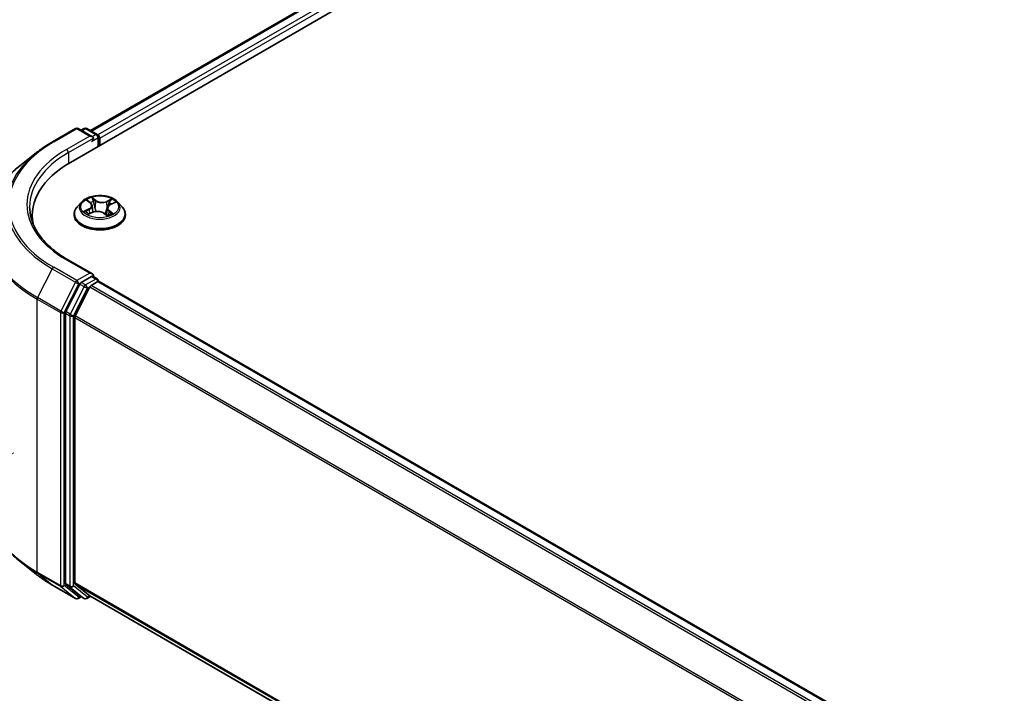
# Model space of a CAD drawing. Units: millimetres. Extents: x 0 to 7088, y 0 to 1264.
# Drawn here: x 13 to 29, y 93 to 104 of the extents above; entities that cross this region are included whole.
import ezdxf

# ---------------------------------------------------------------- set-up
doc = ezdxf.new("R2010")
doc.units = ezdxf.units.MM
for name, color, linetype, lineweight in [('Dimension (ISO)', 7, 'Continuous', 18), ('Dimension (ISO) @ 1', 7, 'Continuous', 18), ('Visible (ISO)', 7, 'Continuous', 35), ('Visible Narrow (ISO)', 7, 'Continuous', 25)]:
    doc.layers.add(name, color=color, linetype=linetype, lineweight=lineweight)
doc.styles.add('Note Text (TK)', font='MS PGothic.ttf')
doc.dimstyles.new('Default - Method 1b (TK)', dxfattribs={"dimscale": 0.5, "dimtxt": 2.5, "dimasz": 2.5, "dimexe": 1, "dimexo": 1.5, "dimgap": 1, "dimtad": 1, "dimrnd": 1e-08, "dimdsep": 46, "dimtxsty": 'Note Text (TK)', "dimblk": 'OPEN', "dimcen": 0.09, "dimdle": 5, "dimclrd": 100, "dimclre": 100, "dimclrt": 7, "dimadec": 1, "dimazin": 1, "dimtfac": 1, "dimtmove": 0, "dimatfit": 3, "dimldrblk": 'OPEN', "dimfxl": 1, "dimtolj": 1, "dimlwd": -1, "dimlwe": -1, "dimarcsym": 0})

# ---------------------------------------------------------------- blocks, each defined once
blk = doc.blocks.new('_Open')
at = {"color": 0, "linetype": 'ByBlock', "lineweight": -2}
for p, q in [((-1, 0.167), (0, 0)), ((-1, -0.167), (0, 0)), ((0, 0), (-1, 0))]:
    blk.add_line(p, q, dxfattribs=at)
blk = doc.blocks.new('*D17')
at = {"layer": 'Defpoints', "color": 0}
for p in [(7.704, 103.081), (13.038, 100.001), (12.575, 95.136)]:
    blk.add_point(p, dxfattribs=at)
at = {"layer": 'Dimension (ISO)', "color": 100}
for p, q in [((12.288, 100.434), (7.204, 103.369)), ((7.704, 99.198), (7.704, 101.831)), ((11.825, 95.569), (7.204, 98.237))]:
    blk.add_line(p, q, dxfattribs=at)
at = {"layer": 'Dimension (ISO)', "color": 100, "xscale": 1.25, "yscale": 1.25, "zscale": 1.25}
for p, rotation in [((7.704, 103.081), 90), ((7.704, 97.948), 270)]:
    blk.add_blockref('_Open', p, dxfattribs=dict(at, rotation=rotation))
at = {"layer": 'Dimension (ISO)', "color": 7, "insert": (6.694, 99.66), "char_height": 1.25, "attachment_point": 4, "rotation": 90, "style": 'Note Text (TK)'}
blk.add_mtext('\\A1;{\\Q30.000;\\W0.816;\\H0.816x;44}', dxfattribs=at)
blk = doc.blocks.new('*D18')
at = {"layer": 'Defpoints', "color": 0}
for p in [(13.361, 96.973), (2.947, 90.96), (56.797, 71.895)]:
    blk.add_point(p, dxfattribs=at)
at = {"layer": 'Dimension (ISO)', "color": 100}
for p, q in [((12.611, 96.54), (2.447, 90.672)), ((45.301, 66.507), (4.029, 90.335)), ((56.047, 71.462), (45.883, 65.594))]:
    blk.add_line(p, q, dxfattribs=at)
at = {"layer": 'Dimension (ISO)', "color": 100, "xscale": 1.25, "yscale": 1.25, "zscale": 1.25}
for p, rotation in [((2.947, 90.96), 150), ((46.383, 65.882), 330)]:
    blk.add_blockref('_Open', p, dxfattribs=dict(at, rotation=rotation))
at = {"layer": 'Dimension (ISO)', "color": 7, "insert": (24.167, 79.875), "char_height": 1.25, "attachment_point": 4, "rotation": 330, "style": 'Note Text (TK)'}
blk.add_mtext('\\A1;{\\Q30.000;\\W0.816;\\H0.816x;430}', dxfattribs=at)

msp = doc.modelspace()

# ---------------------------------------------------------------- linework, layer by layer
at = {"layer": 'Visible (ISO)'}
for p, q in [((13.5225, 101.2304), (25.6444, 108.229)), ((13.8499, 101.7441), (24.9502, 108.1529)), ((13.2325, 101.5626), (13.6062, 101.7784)), ((13.8785, 101.6459), (13.6491, 101.7784)), ((13.7477, 101.7784), (13.6984, 101.7499)), ((13.7906, 101.7784), (13.9581, 101.6816)), ((13.9795, 101.6445), (13.9795, 101.4943)), ((13.9973, 101.5045), (13.9973, 101.6212)), ((12.9772, 101.3904), (12.7071, 101.1765)), ((13.7043, 100.59), (13.6335, 100.5109)), ((13.7986, 100.6143), (13.8487, 100.5746)), ((14.1709, 100.5489), (14.2411, 100.5806)), ((14.2903, 100.59), (14.3611, 100.5109)), ((13.8152, 100.395), (13.8875, 100.4255)), ((13.8745, 100.5327), (13.886, 100.4248)), ((14.0625, 100.4111), (14.1153, 100.3721)), ((14.1201, 100.492), (14.1078, 100.3776)), ((12.9075, 100.3731), (12.9075, 100.2717)), ((13.583, 100.3848), (13.583, 100.3895)), ((14.4116, 100.3848), (14.4116, 100.3895)), ((13.8785, 99.4297), (13.4833, 99.6579)), ((13.866, 99.3875), (13.6984, 99.2907)), ((13.86, 99.244), (13.967, 99.3058)), ((13.8861, 99.3904), (13.9581, 99.3488)), ((13.9795, 99.3099), (13.9795, 99.3117)), ((52.3629, 77.1524), (13.9884, 99.3079)), ((13.6752, 99.2647), (13.4487, 98.8203)), ((13.8367, 99.218), (13.6003, 98.7539)), ((13.4417, 98.7938), (13.4417, 94.429)), ((13.5932, 94.437), (13.5932, 98.7274)), ((12.9772, 94.5735), (12.7071, 94.7874)), ((13.2325, 94.4013), (13.6062, 94.1855)), ((13.4487, 94.4106), (13.6752, 94.2276)), ((13.6003, 94.4187), (13.8367, 94.2276)), ((13.6984, 94.214), (13.6491, 94.1855)), ((13.7477, 94.1855), (13.677, 94.2263)), ((13.7906, 94.1855), (13.8499, 94.2197)), ((13.8385, 94.2263), (51.9463, 72.2248))]:
    msp.add_line(p, q, dxfattribs=at)
for centre, start, end in [((13.6276, 101.7413), 60, 120), ((13.7691, 101.7412), 60, 120), ((13.9367, 101.6445), 0, 60), ((13.9367, 99.3117), 0, 60), ((13.6276, 94.2226), 240, 300), ((13.7691, 94.2226), 240, 300)]:
    msp.add_arc(centre, 0.0429, start, end, dxfattribs=at)
for centre, major_axis, start_param, end_param in [((13.967, 101.6387), (0.0214, -0.0371), 0.7853982, 2.2748289), ((13.8357, 101.6212), (0.0606, 0), 0, 1.5707963), ((13.866, 101.6037), (-0.0214, -0.0371), 0.7853982, 2.3561945), ((15.0075, 100.3731), (-2.1, 0), 5.4977871, 6.3952101), ((15.0075, 100.1398), (-2.1429, 0), 6.0825558, 6.1302195), ((13.8357, 99.405), (0.0606, 0), 0, 1.5707963), ((13.6984, 99.2557), (0.0214, 0.0371), 0.7853982, 1.6614562), ((13.866, 99.4225), (0.0214, -0.0371), 0.1595481, 0.7853982), ((13.967, 99.2708), (0.0214, 0.0371), 0, 0.7853982), ((13.86, 99.209), (-0.0214, -0.0371), 3.9269908, 4.8030489), ((13.472, 98.8113), (0.0214, 0.0371), 1.6614562, 2.3561945), ((13.6235, 98.7449), (-0.0214, -0.0371), 4.8030489, 5.4977871), ((13.472, 94.4465), (-0.0214, -0.0371), 5.4977871, 6.1925254), ((13.6235, 94.4545), (-0.0214, -0.0371), 5.4977871, 6.1925254), ((13.6984, 94.2635), (-0.0214, -0.0371), 6.1925254, 6.2831853), ((13.86, 94.2634), (-0.0214, -0.0371), 6.1925254, 6.2831853)]:
    msp.add_ellipse(centre, major_axis=major_axis, ratio=0.5773503, start_param=start_param, end_param=end_param, dxfattribs=at)
for points, knots in [([(12.9772, 101.3904), (12.9927, 101.4026), (13.0085, 101.4147), (13.0407, 101.4386), (13.0571, 101.4504), (13.0906, 101.4738), (13.1076, 101.4852), (13.1423, 101.5079), (13.1599, 101.5191), (13.1958, 101.5411), (13.214, 101.5519), (13.2325, 101.5626)], [4.55712806, 4.55712806, 4.55712806, 4.55712806, 4.58818025, 4.58818025, 4.61923243, 4.61923243, 4.65028461, 4.65028461, 4.6813368, 4.6813368, 4.71238898, 4.71238898, 4.71238898, 4.71238898]), ([(12.7071, 101.1765), (12.636, 101.1202), (12.5708, 101.0612), (12.4537, 100.9386), (12.4017, 100.875), (12.3116, 100.7441), (12.2736, 100.6768), (12.2123, 100.5395), (12.1891, 100.4696), (12.1581, 100.3282), (12.1503, 100.2568), (12.1503, 100.1855)], [1.72605724, 1.72605724, 1.72605724, 1.72605724, 1.85208469, 1.85208469, 1.97811214, 1.97811214, 2.10413959, 2.10413959, 2.23016704, 2.23016704, 2.35619449, 2.35619449, 2.35619449, 2.35619449]), ([(14.2903, 100.59), (14.2727, 100.6096), (14.2505, 100.6267), (14.198, 100.6562), (14.1674, 100.6684), (14.1017, 100.6861), (14.0666, 100.6918), (13.9956, 100.6961), (13.9596, 100.6948), (13.89, 100.6855), (13.8563, 100.6775), (13.7945, 100.6552), (13.7664, 100.6409), (13.7281, 100.6135), (13.7153, 100.6022), (13.7043, 100.59)], [1.4018448, 1.4018448, 1.4018448, 1.4018448, 1.7228577, 1.7228577, 2.0572863, 2.0572863, 2.3903637, 2.3903637, 2.7216772, 2.7216772, 3.0534131, 3.0534131, 3.387391, 3.387391, 3.5883042, 3.5883042, 3.5883042, 3.5883042]), ([(13.8745, 100.5327), (13.8741, 100.5358), (13.8735, 100.5389), (13.8716, 100.545), (13.8704, 100.548), (13.8674, 100.5538), (13.8656, 100.5566), (13.8616, 100.5621), (13.8593, 100.5648), (13.8543, 100.5698), (13.8516, 100.5723), (13.8487, 100.5746)], [0.9861815, 0.9861815, 0.9861815, 0.9861815, 1.09961381, 1.09961381, 1.21304611, 1.21304611, 1.32647842, 1.32647842, 1.43991073, 1.43991073, 1.55334303, 1.55334303, 1.55334303, 1.55334303]), ([(13.4833, 99.6579), (13.4041, 99.7036), (13.3313, 99.7529), (13.2004, 99.8569), (13.1422, 99.9117), (13.042, 100.0253), (12.9998, 100.0841), (12.9323, 100.2041), (12.9069, 100.2653), (12.8731, 100.3887), (12.8646, 100.4509), (12.8646, 100.5131)], [3.14159265, 3.14159265, 3.14159265, 3.14159265, 3.29867229, 3.29867229, 3.45575192, 3.45575192, 3.61283155, 3.61283155, 3.76991118, 3.76991118, 3.92699082, 3.92699082, 3.92699082, 3.92699082]), ([(13.6335, 100.5109), (13.6271, 100.5038), (13.6212, 100.4965), (13.6107, 100.4813), (13.606, 100.4735), (13.5978, 100.4574), (13.5943, 100.4492), (13.5887, 100.4325), (13.5866, 100.424), (13.5837, 100.4068), (13.583, 100.3982), (13.583, 100.3895)], [3.58830419, 3.58830419, 3.58830419, 3.58830419, 3.68381751, 3.68381751, 3.77933083, 3.77933083, 3.87484416, 3.87484416, 3.97035748, 3.97035748, 4.0658708, 4.0658708, 4.0658708, 4.0658708]), ([(13.7883, 100.4252), (13.7901, 100.4232), (13.7921, 100.4211), (13.7964, 100.4169), (13.7988, 100.4147), (13.8041, 100.4104), (13.8069, 100.4082), (13.813, 100.4039), (13.8162, 100.4017), (13.8205, 100.3991), (13.8214, 100.3985), (13.8223, 100.398)], [4.533246, 4.533246, 4.533246, 4.533246, 4.60402709, 4.60402709, 4.67480819, 4.67480819, 4.74558928, 4.74558928, 4.81637038, 4.81637038, 4.83383884, 4.83383884, 4.83383884, 4.83383884]), ([(14.0625, 100.4111), (14.0542, 100.4172), (14.0444, 100.4224), (14.0228, 100.431), (14.0109, 100.4342), (13.9861, 100.4386), (13.9732, 100.4396), (13.9473, 100.4394), (13.9345, 100.4381), (13.9099, 100.4334), (13.8982, 100.4299), (13.8875, 100.4255)], [1.5882496, 1.5882496, 1.5882496, 1.5882496, 1.8954276, 1.8954276, 2.2026055, 2.2026055, 2.5097835, 2.5097835, 2.8169614, 2.8169614, 3.1241394, 3.1241394, 3.1241394, 3.1241394]), ([(14.1142, 100.3729), (14.1182, 100.3742), (14.1222, 100.3754), (14.1308, 100.3785), (14.1354, 100.3802), (14.1443, 100.3838), (14.1486, 100.3857), (14.1568, 100.3895), (14.1607, 100.3915), (14.1683, 100.3956), (14.1718, 100.3977), (14.1752, 100.3998)], [6.12381553, 6.12381553, 6.12381553, 6.12381553, 6.18066903, 6.18066903, 6.2502125, 6.2502125, 6.31975596, 6.31975596, 6.38929943, 6.38929943, 6.4588429, 6.4588429, 6.4588429, 6.4588429]), ([(14.1709, 100.5489), (14.1652, 100.5463), (14.1598, 100.5435), (14.15, 100.5372), (14.1455, 100.5338), (14.1374, 100.5265), (14.1339, 100.5227), (14.1279, 100.5145), (14.1254, 100.5102), (14.1218, 100.5013), (14.1206, 100.4967), (14.1201, 100.492)], [3.15904595, 3.15904595, 3.15904595, 3.15904595, 3.32803025, 3.32803025, 3.49701455, 3.49701455, 3.66599885, 3.66599885, 3.83498314, 3.83498314, 4.00396744, 4.00396744, 4.00396744, 4.00396744]), ([(14.4116, 100.3895), (14.4116, 100.3982), (14.4109, 100.4068), (14.408, 100.424), (14.4059, 100.4325), (14.4003, 100.4492), (14.3968, 100.4574), (14.3886, 100.4735), (14.3839, 100.4813), (14.3734, 100.4965), (14.3675, 100.5038), (14.3611, 100.5109)], [0.92427815, 0.92427815, 0.92427815, 0.92427815, 1.01979147, 1.01979147, 1.11530479, 1.11530479, 1.21081811, 1.21081811, 1.30633144, 1.30633144, 1.40184476, 1.40184476, 1.40184476, 1.40184476]), ([(13.583, 100.3848), (13.583, 100.3592), (13.5897, 100.3337), (13.6159, 100.2849), (13.6357, 100.2617), (13.687, 100.2196), (13.7188, 100.2008), (13.7908, 100.1703), (13.831, 100.1585), (13.9155, 100.1429), (13.9598, 100.1392), (14.0481, 100.14), (14.0921, 100.1446), (14.1756, 100.1616), (14.215, 100.1742), (14.2854, 100.2061), (14.3164, 100.2255), (14.3663, 100.2696), (14.3854, 100.2942), (14.4067, 100.3412), (14.4116, 100.363), (14.4116, 100.3848)], [4.0658708, 4.0658708, 4.0658708, 4.0658708, 4.3655814, 4.3655814, 4.6779924, 4.6779924, 5.0024854, 5.0024854, 5.3282133, 5.3282133, 5.6529638, 5.6529638, 5.9773187, 5.9773187, 6.3021528, 6.3021528, 6.6279502, 6.6279502, 6.9518652, 6.9518652, 7.2074635, 7.2074635, 7.2074635, 7.2074635]), ([(13.866, 99.3875), (13.8698, 99.3897), (13.8739, 99.3911), (13.8812, 99.392), (13.8842, 99.3914), (13.8861, 99.3904)], [0.185147228, 0.185147228, 0.185147228, 0.185147228, 0.196528423, 0.196528423, 0.207909617, 0.207909617, 0.207909617, 0.207909617]), ([(12.7071, 94.7874), (12.636, 94.8436), (12.5708, 94.9026), (12.4537, 95.0253), (12.4017, 95.0889), (12.3116, 95.2198), (12.2736, 95.2871), (12.2123, 95.4243), (12.1891, 95.4943), (12.1581, 95.6356), (12.1503, 95.707), (12.1503, 95.7784)], [3.29685357, 3.29685357, 3.29685357, 3.29685357, 3.42288102, 3.42288102, 3.54890847, 3.54890847, 3.67493592, 3.67493592, 3.80096337, 3.80096337, 3.92699082, 3.92699082, 3.92699082, 3.92699082]), ([(12.9772, 94.5735), (12.9927, 94.5612), (13.0085, 94.5491), (13.0407, 94.5252), (13.0571, 94.5134), (13.0906, 94.4901), (13.1076, 94.4786), (13.1423, 94.456), (13.1599, 94.4448), (13.1958, 94.4228), (13.214, 94.4119), (13.2325, 94.4013)], [2.98633174, 2.98633174, 2.98633174, 2.98633174, 3.01738392, 3.01738392, 3.0484361, 3.0484361, 3.07948829, 3.07948829, 3.11054047, 3.11054047, 3.14159265, 3.14159265, 3.14159265, 3.14159265])]:
    msp.add_open_spline(points, degree=3, knots=knots, dxfattribs=at)
at = {"layer": 'Visible Narrow (ISO)'}
for p, q in [((13.8624, 101.7369), (24.9716, 108.1508)), ((25.0787, 108.089), (13.9677, 101.6741)), ((13.9973, 101.6212), (25.109, 108.0365)), ((13.2539, 101.5605), (13.6276, 101.7763)), ((13.6276, 101.7763), (13.8357, 101.6562)), ((13.711, 101.7427), (13.7691, 101.7762)), ((13.7691, 101.7762), (13.9367, 101.6795)), ((13.9367, 101.6795), (13.8785, 101.6459)), ((13.8357, 101.6562), (13.4619, 101.4404)), ((13.4922, 101.3879), (13.8963, 101.6212)), ((13.866, 101.5687), (13.967, 101.627)), ((13.967, 101.627), (13.967, 101.487)), ((13.4922, 101.3879), (13.4922, 101.2126)), ((13.7787, 100.6268), (13.8442, 100.5748)), ((13.9364, 100.615), (13.8677, 100.6656)), ((13.8876, 100.639), (13.9308, 100.6071)), ((13.9308, 100.6071), (13.9226, 100.5066)), ((14.1943, 100.6393), (14.1043, 100.6014)), ((14.1085, 100.5928), (14.1651, 100.6166)), ((14.1085, 100.5928), (14.1146, 100.4911)), ((14.1738, 100.5482), (14.2615, 100.5879)), ((13.8208, 100.4779), (13.7331, 100.4383)), ((13.77, 100.4444), (13.8252, 100.4693)), ((13.8003, 100.3869), (13.8903, 100.4247)), ((13.8252, 100.4693), (13.8295, 100.401)), ((14.0582, 100.4112), (14.1269, 100.3605)), ((14.1446, 100.4436), (14.1394, 100.3818)), ((14.1446, 100.4436), (14.1858, 100.4109)), ((14.2159, 100.3993), (14.1504, 100.4513)), ((13.4619, 99.6558), (13.8357, 99.44)), ((13.2306, 99.5096), (12.9942, 99.0455)), ((13.2306, 99.5096), (13.6044, 99.2938)), ((13.6276, 99.3199), (13.2539, 99.5356)), ((13.8357, 99.44), (13.6276, 99.3199)), ((13.6044, 99.2938), (13.3679, 98.8297)), ((13.6579, 99.2674), (13.6984, 99.2907)), ((13.7691, 99.2499), (13.6984, 99.2907)), ((13.9367, 99.3466), (13.7691, 99.2499)), ((13.866, 99.3875), (13.9367, 99.3466)), ((13.967, 99.3058), (52.3503, 77.1452)), ((13.4215, 98.8033), (13.6579, 99.2674)), ((13.7459, 99.2239), (13.5195, 98.7794)), ((13.573, 98.753), (13.7994, 99.1974)), ((13.6752, 99.2647), (13.7459, 99.2239)), ((13.7994, 99.1974), (13.8374, 99.2193)), ((13.8367, 99.218), (52.2091, 77.0637)), ((52.2433, 77.0834), (13.86, 99.244)), ((12.9871, 99.019), (13.3609, 98.8033)), ((12.9871, 94.612), (12.9871, 99.019)), ((13.3679, 98.8297), (12.9942, 99.0455)), ((13.3609, 98.8033), (13.3609, 94.3962)), ((13.4215, 94.3962), (13.4215, 98.8033)), ((13.5195, 98.7794), (13.4487, 98.8203)), ((13.4417, 98.7938), (13.5124, 98.753)), ((13.5124, 98.753), (13.5124, 94.3881)), ((13.573, 94.3881), (13.573, 98.753)), ((13.5932, 98.7274), (51.9475, 76.5836)), ((51.9585, 76.6077), (13.6003, 98.7539)), ((13.3609, 94.3962), (12.9871, 94.612)), ((12.9942, 94.5936), (13.3679, 94.3778)), ((13.2306, 94.4025), (12.9942, 94.5936)), ((13.6044, 94.1867), (13.2306, 94.4025)), ((13.3679, 94.3778), (13.6044, 94.1867)), ((13.6579, 94.2051), (13.4215, 94.3962)), ((13.5124, 94.3881), (13.4417, 94.429)), ((13.4487, 94.4106), (13.5195, 94.3698)), ((13.5195, 94.3698), (13.7459, 94.1868)), ((13.7994, 94.2051), (13.573, 94.3881)), ((51.9463, 72.2939), (13.5932, 94.437)), ((13.6003, 94.4187), (51.9463, 72.2796)), ((13.6859, 94.2212), (13.6579, 94.2051)), ((13.7459, 94.1868), (13.6752, 94.2276)), ((13.8374, 94.227), (13.7994, 94.2051)), ((51.9463, 72.225), (13.8367, 94.2276))]:
    msp.add_line(p, q, dxfattribs=at)
for centre, major_axis, ratio, start_param, end_param in [((13.6276, 101.7413), (-0.0214, 0.0371), 0.5773503, 5.4977871, 6.2831853), ((13.6276, 101.7413), (0.0214, 0.0371), 0.5773503, 0, 0.7853982), ((13.7691, 101.7412), (-0.0214, 0.0371), 0.5773503, 5.4977871, 6.2831853), ((13.7691, 101.7412), (0.0214, 0.0371), 0.5773503, 0, 0.7853982), ((13.9367, 101.6445), (0.0214, 0.0371), 0.5773503, 0, 0.7853982), ((13.9367, 101.6445), (0.0214, -0.0371), 0.5773503, 0.7853982, 2.3561945), ((15.0075, 100.5481), (-2.4799, 0), 0.5773503, 5.4977871, 7.0685835), ((13.2539, 101.5255), (-0.0214, 0.0371), 0.5773503, 5.4977871, 6.2831853), ((13.9367, 101.6445), (0.0429, 0), 0.5773503, 5.4977871, 6.2831853), ((15.0075, 100.5355), (-2.5129, 0), 0.5773503, 5.6530481, 7.0685835), ((15.0075, 100.5481), (-2.1857, 0), 0.5773503, 5.4977871, 7.0685835), ((15.0075, 100.5131), (-2.1429, 0), 0.5773503, 5.4977871, 6.2831853), ((13.4619, 101.4054), (-0.0214, 0.0371), 0.5773503, 3.9269908, 5.4977871), ((15.0075, 100.2079), (-2.8472, 0), 0.5773503, 5.6530481, 7.0685835), ((13.9973, 100.5025), (-0.3299, 0), 0.5773503, 5.8056187, 9.9023446), ((13.9973, 100.5131), (-0.2943, 0), 0.5773503, 5.1682226, 5.5495917), ((13.8145, 100.6075), (-0.006, -0.00387), 0.2113801, 0.8983437, 0.9416193), ((13.7456, 100.5334), (0.122, 0), 0.5773503, 5.3763605, 6.9122502), ((13.9973, 100.4807), (0.2303, 0), 0.5773503, 2.0374143, 2.306211), ((13.8442, 100.569), (0.00444, 0.0056), 0.6602012, 0, 0.8767819), ((13.882, 100.6369), (-0.00622, -0.00351), 0.2442486, 1.1413673, 2.5365494), ((13.8966, 100.5987), (-0.00698, -0.00151), 0.1963225, 3.7390199, 5.094443), ((13.9364, 100.6092), (-0.00424, -0.00575), 0.6430327, 3.99554, 5.4790699), ((14.0325, 100.6531), (0.1291, 0), 0.5773503, 3.8055641, 5.3414539), ((14.0325, 100.6584), (-0.122, 0), 0.5773503, 0.6639715, 2.1998612), ((14.1043, 100.5956), (0.00277, -0.00659), 0.4804175, 0.9395124, 2.4230422), ((14.149, 100.5784), (-0.00677, 0.00227), 0.2551792, 4.1061417, 5.4615648), ((13.9973, 100.4807), (0.2303, 0), 0.5773503, 0.60365, 0.8264184), ((14.1693, 100.6138), (-0.00542, 0.00465), 0.1160385, 0.7935161, 2.1886983), ((13.9973, 100.5131), (-0.2943, 0), 0.5773503, 3.5974263, 3.9787954), ((13.9973, 100.4022), (-0.4097, 0), 0.5773503, 5.8056187, 9.9023446), ((13.9973, 100.5131), (0.2943, 0), 0.5773503, 3.5974263, 3.9787954), ((13.7744, 100.4417), (-0.00174, -0.00693), 0.705849, 4.48992, 5.8851022), ((13.7973, 100.4251), (-0.00601, -0.00386), 0.6869567, 5.0275531, 6.0157516), ((13.8208, 100.4721), (0.00294, -0.00651), 0.5031656, 0.9264339, 2.4099638), ((13.7456, 100.5281), (0.1291, 0), 0.5773503, 5.3763605, 6.3450887), ((13.8903, 100.4189), (-0.00277, 0.00659), 0.4804175, 5.5646349, 6.2831853), ((13.9621, 100.3677), (0.122, 0), 0.5773503, 0.6639715, 2.1998612), ((13.917, 100.5046), (-0.00698, -0.00152), 0.196286, 3.7390148, 5.0900607), ((14.0582, 100.4053), (0.00424, 0.00575), 0.6430327, 0, 0.8539473), ((14.249, 100.4928), (-0.122, 0), 0.5773503, 5.3763605, 6.9122502), ((14.1188, 100.4883), (-0.00677, 0.00227), 0.2551495, 4.6307541, 5.4615735), ((14.249, 100.4874), (-0.1291, 0), 0.5773503, 6.221282, 6.9122502), ((13.9973, 100.5131), (0.2943, 0), 0.5773503, 5.1682226, 5.5495917), ((14.1504, 100.4455), (-0.00444, -0.0056), 0.6602012, 4.0183745, 5.5019044), ((14.162, 100.3957), (-0.00618, 0.00358), 0.7684218, 3.8097948, 4.1144413), ((14.1738, 100.5424), (-0.00294, 0.00651), 0.5031656, 5.5515564, 6.2831853), ((14.1801, 100.409), (0.00099, -0.00707), 0.844741, 0.3287958, 1.723978), ((13.9973, 100.3895), (-0.4143, 0), 0.5773503, 0, 3.1415927), ((13.9973, 100.3848), (0.4143, 0), 0.5773503, 3.1415927, 6.2831853), ((15.0075, 100.1855), (-2.8571, 0), 0.5773503, 0, 0.7853982), ((13.4619, 99.6208), (0.0214, 0.0371), 0.5773503, 0, 0.7853982), ((13.2539, 99.5006), (-0.0214, -0.0371), 0.5773503, 3.9269908, 4.8030489), ((13.6276, 99.2849), (-0.0214, -0.0371), 0.5773503, 3.9269908, 4.8030489), ((13.6276, 99.2849), (-0.0382, 0.0195), 0.0739221, 0.9533753, 2.5241717), ((13.6276, 99.2849), (0.0214, -0.0371), 0.5773503, 0.7853982, 2.3561945), ((13.9367, 99.3117), (0.0214, 0.0371), 0.5773503, 0, 0.7853982), ((13.9367, 99.3117), (0.0214, -0.0371), 0.5773503, 1.0799136, 2.3561945), ((13.9367, 99.3117), (0.0429, 0), 0.5773503, 6.2130617, 6.2831853), ((13.7691, 99.2149), (-0.0214, -0.0371), 0.5773503, 3.9269908, 4.8030489), ((13.7691, 99.2149), (-0.0382, 0.0195), 0.0739221, 0.9533753, 2.5241717), ((13.7691, 99.2149), (0.0214, -0.0371), 0.5773503, 0.7853982, 2.3561945), ((13.0175, 99.0365), (0.0214, 0.0371), 0.5773503, 1.6614562, 2.3561945), ((13.3912, 98.8208), (-0.0214, -0.0371), 0.5773503, 4.8030489, 5.4977871), ((13.3912, 98.8208), (-0.0429, 0), 0.5773503, 0.7853982, 2.3561945), ((13.3912, 98.8208), (0.0382, -0.0195), 0.0739221, 4.094968, 5.6657643), ((13.5427, 98.7705), (-0.0214, -0.0371), 0.5773503, 4.8030489, 5.4977871), ((13.5427, 98.7705), (-0.0429, 0), 0.5773503, 0.7853982, 2.3561945), ((13.5427, 98.7705), (0.0382, -0.0195), 0.0739221, 4.094968, 5.6657643), ((15.0075, 95.7784), (-2.8571, 0), 0.5773503, 0, 0.7853982), ((15.0075, 95.756), (2.8472, 0), 0.5773503, 3.7717299, 3.9269908), ((15.0075, 95.4284), (-2.5129, 0), 0.5773503, 0.6301372, 0.7853982), ((13.0175, 94.6295), (-0.0214, -0.0371), 0.5773503, 5.4977871, 6.1925254), ((13.2539, 94.4384), (-0.0214, -0.0371), 0.5773503, 6.1925254, 6.2831853), ((13.3912, 94.4137), (0.0429, 0), 0.5773503, 3.9269908, 5.4977871), ((13.3912, 94.4137), (-0.0214, -0.0371), 0.5773503, 5.4977871, 6.1925254), ((13.3912, 94.4137), (-0.0269, -0.0333), 0.8131434, 0.127344, 1.6981404), ((13.5427, 94.4056), (0.0429, 0), 0.5773503, 3.9269908, 5.4977871), ((13.5427, 94.4056), (-0.0214, -0.0371), 0.5773503, 5.4977871, 6.1925254), ((13.5427, 94.4056), (-0.0269, -0.0333), 0.8131434, 0.127344, 1.6981404), ((13.6276, 94.2226), (-0.0269, -0.0333), 0.8131434, 0.127344, 1.6981404), ((13.6276, 94.2226), (0.0214, -0.0371), 0.5773503, 0, 0.7853982), ((13.7691, 94.2226), (-0.0269, -0.0333), 0.8131434, 0.127344, 1.6981404), ((13.7691, 94.2226), (0.0214, -0.0371), 0.5773503, 0, 0.7853982), ((13.6276, 94.2226), (-0.0214, -0.0371), 0.5773503, 6.1925254, 6.2831853), ((13.7691, 94.2226), (-0.0214, -0.0371), 0.5773503, 6.1925254, 6.2831853)]:
    msp.add_ellipse(centre, major_axis=major_axis, ratio=ratio, start_param=start_param, end_param=end_param, dxfattribs=at)
msp.add_ellipse((13.9973, 100.5131), major_axis=(0.3059, 0), ratio=0.5773503, dxfattribs=at)
for points, knots in [([(13.8117, 100.6042), (13.8103, 100.6064), (13.8088, 100.6084), (13.8043, 100.6131), (13.8011, 100.6157), (13.7949, 100.6199), (13.7918, 100.6216), (13.7854, 100.6245), (13.782, 100.6258), (13.7787, 100.6268)], [0, 0, 0, 0, 0.005934038, 0.005934038, 0.0154285, 0.0154285, 0.023744988, 0.023744988, 0.032394303, 0.032394303, 0.032394303, 0.032394303]), ([(13.7787, 100.6268), (13.7816, 100.6254), (13.7845, 100.6238), (13.7902, 100.6204), (13.7929, 100.6186), (13.7966, 100.6159), (13.7976, 100.6151), (13.7986, 100.6143)], [-0.032394303, -0.032394303, -0.032394303, -0.032394303, -0.023744988, -0.023744988, -0.0154285, -0.0154285, -0.012104304, -0.012104304, -0.012104304, -0.012104304]), ([(13.8876, 100.639), (13.8856, 100.6414), (13.8838, 100.6439), (13.8791, 100.6503), (13.8764, 100.6541), (13.8717, 100.6605), (13.8697, 100.6632), (13.8677, 100.6656)], [-0.032055974, -0.032055974, -0.032055974, -0.032055974, -0.02365019, -0.02365019, -0.010200936, -0.010200936, 0.000338329, 0.000338329, 0.000338329, 0.000338329]), ([(13.8677, 100.6656), (13.8687, 100.663), (13.8697, 100.6601), (13.8722, 100.6527), (13.8737, 100.6482), (13.877, 100.6403), (13.8784, 100.6372), (13.8802, 100.6341)], [-0.000338329, -0.000338329, -0.000338329, -0.000338329, 0.010200936, 0.010200936, 0.02365019, 0.02365019, 0.032055974, 0.032055974, 0.032055974, 0.032055974]), ([(13.8802, 100.6341), (13.8833, 100.6289), (13.886, 100.6232), (13.8905, 100.6116), (13.8924, 100.6055), (13.8937, 100.5994)], [-0.028982846, -0.028982846, -0.028982846, -0.028982846, -0.014585063, -0.014585063, 0, 0, 0, 0]), ([(13.9022, 100.6007), (13.9007, 100.6074), (13.8987, 100.6141), (13.8938, 100.627), (13.8909, 100.6332), (13.8876, 100.639)], [0, 0, 0, 0, 0.014585063, 0.014585063, 0.028982846, 0.028982846, 0.028982846, 0.028982846]), ([(13.8937, 100.5994), (13.8971, 100.5837), (13.9005, 100.568), (13.9073, 100.5367), (13.9107, 100.521), (13.9142, 100.5053)], [-0.068779854, -0.068779854, -0.068779854, -0.068779854, -0.034389927, -0.034389927, 0, 0, 0, 0]), ([(13.9226, 100.5066), (13.9192, 100.5223), (13.9158, 100.538), (13.909, 100.5694), (13.9056, 100.5851), (13.9022, 100.6007)], [0, 0, 0, 0, 0.034389927, 0.034389927, 0.068779854, 0.068779854, 0.068779854, 0.068779854]), ([(14.1448, 100.5812), (14.1398, 100.5662), (14.1347, 100.5511), (14.1247, 100.5211), (14.1196, 100.5061), (14.1146, 100.4911)], [0, 0, 0, 0, 0.034389927, 0.034389927, 0.068779854, 0.068779854, 0.068779854, 0.068779854]), ([(14.1349, 100.5236), (14.136, 100.5269), (14.1371, 100.5302), (14.1433, 100.5485), (14.1483, 100.5635), (14.1533, 100.5785)], [-0.041934365, -0.041934365, -0.041934365, -0.041934365, -0.034389927, -0.034389927, 0, 0, 0, 0]), ([(14.1651, 100.6166), (14.1606, 100.6114), (14.1566, 100.6057), (14.1498, 100.5938), (14.1469, 100.5875), (14.1448, 100.5812)], [0, 0, 0, 0, 0.014491423, 0.014491423, 0.028982846, 0.028982846, 0.028982846, 0.028982846]), ([(14.1533, 100.5785), (14.1553, 100.5842), (14.1579, 100.5899), (14.1642, 100.6007), (14.1679, 100.6059), (14.172, 100.6106)], [-0.028982846, -0.028982846, -0.028982846, -0.028982846, -0.014491423, -0.014491423, 0, 0, 0, 0]), ([(14.1943, 100.6393), (14.1918, 100.6376), (14.1893, 100.6358), (14.1842, 100.632), (14.1818, 100.6301), (14.1764, 100.6258), (14.1736, 100.6234), (14.1688, 100.6195), (14.167, 100.618), (14.1651, 100.6166)], [-0.032394303, -0.032394303, -0.032394303, -0.032394303, -0.023744988, -0.023744988, -0.0154285, -0.0154285, -0.005934038, -0.005934038, 0, 0, 0, 0]), ([(14.172, 100.6106), (14.1737, 100.6125), (14.1752, 100.6145), (14.1792, 100.6196), (14.1814, 100.6227), (14.1854, 100.6281), (14.1872, 100.6306), (14.1908, 100.6352), (14.1926, 100.6374), (14.1943, 100.6393)], [0, 0, 0, 0, 0.005934038, 0.005934038, 0.0154285, 0.0154285, 0.023744988, 0.023744988, 0.032394303, 0.032394303, 0.032394303, 0.032394303]), ([(14.2615, 100.5879), (14.2571, 100.5873), (14.2525, 100.5864), (14.2425, 100.5834), (14.2371, 100.5811), (14.2305, 100.5769), (14.2289, 100.5757), (14.2273, 100.5744)], [-0.000338329, -0.000338329, -0.000338329, -0.000338329, 0.010200936, 0.010200936, 0.02365019, 0.02365019, 0.028205652, 0.028205652, 0.028205652, 0.028205652]), ([(14.2411, 100.5806), (14.2436, 100.5818), (14.2462, 100.5828), (14.253, 100.5854), (14.2573, 100.5867), (14.2615, 100.5879)], [-0.016750466, -0.016750466, -0.016750466, -0.016750466, -0.010200936, -0.010200936, 0.000338329, 0.000338329, 0.000338329, 0.000338329]), ([(13.77, 100.4444), (13.7673, 100.4442), (13.7644, 100.4439), (13.7564, 100.443), (13.7512, 100.4422), (13.7416, 100.4404), (13.7373, 100.4394), (13.7331, 100.4383)], [-0.032055974, -0.032055974, -0.032055974, -0.032055974, -0.02365019, -0.02365019, -0.010200936, -0.010200936, 0.000338329, 0.000338329, 0.000338329, 0.000338329]), ([(13.7331, 100.4383), (13.7375, 100.4388), (13.7421, 100.4391), (13.7521, 100.4389), (13.7575, 100.4384), (13.7655, 100.437), (13.7684, 100.4364), (13.7709, 100.4358)], [-0.000338329, -0.000338329, -0.000338329, -0.000338329, 0.010200936, 0.010200936, 0.02365019, 0.02365019, 0.032055974, 0.032055974, 0.032055974, 0.032055974]), ([(13.7929, 100.4278), (13.7902, 100.4321), (13.7868, 100.4357), (13.7791, 100.4412), (13.7747, 100.4432), (13.77, 100.4444)], [0, 0, 0, 0, 0.014585063, 0.014585063, 0.028982846, 0.028982846, 0.028982846, 0.028982846]), ([(13.7709, 100.4358), (13.7751, 100.4348), (13.7791, 100.433), (13.7847, 100.429), (13.7866, 100.4272), (13.7883, 100.4252)], [-0.028982846, -0.028982846, -0.028982846, -0.028982846, -0.014585063, -0.014585063, -0.005868579, -0.005868579, -0.005868579, -0.005868579]), ([(13.8191, 100.3967), (13.8187, 100.3967), (13.8183, 100.3967), (13.8154, 100.3967), (13.8132, 100.3961), (13.8092, 100.3944), (13.8074, 100.3933), (13.8038, 100.3905), (13.802, 100.3888), (13.8003, 100.3869)], [0.004267354, 0.004267354, 0.004267354, 0.004267354, 0.005934038, 0.005934038, 0.0154285, 0.0154285, 0.023744988, 0.023744988, 0.032394303, 0.032394303, 0.032394303, 0.032394303]), ([(13.8003, 100.3869), (13.8028, 100.3885), (13.8053, 100.3901), (13.8103, 100.3928), (13.8127, 100.394), (13.8152, 100.395)], [-0.032394303, -0.032394303, -0.032394303, -0.032394303, -0.023744988, -0.023744988, -0.015598036, -0.015598036, -0.015598036, -0.015598036]), ([(13.9142, 100.5053), (13.919, 100.4829), (13.9249, 100.4608), (13.9321, 100.4386), (13.9322, 100.438), (13.9324, 100.4375)], [-0.098241255, -0.098241255, -0.098241255, -0.098241255, -0.049120627, -0.049120627, -0.047875379, -0.047875379, -0.047875379, -0.047875379]), ([(13.94, 100.4384), (13.9397, 100.4392), (13.9394, 100.4401), (13.9326, 100.4625), (13.9272, 100.4844), (13.9226, 100.5066)], [0.047132256, 0.047132256, 0.047132256, 0.047132256, 0.049120627, 0.049120627, 0.098241255, 0.098241255, 0.098241255, 0.098241255]), ([(14.1146, 100.4911), (14.1078, 100.4698), (14.1002, 100.449), (14.0877, 100.4187), (14.0833, 100.4088), (14.0787, 100.3991)], [0, 0, 0, 0, 0.049120627, 0.049120627, 0.07330388, 0.07330388, 0.07330388, 0.07330388]), ([(14.0843, 100.3949), (14.0895, 100.405), (14.0943, 100.4152), (14.1059, 100.4416), (14.1123, 100.4579), (14.1183, 100.4745)], [-0.074202375, -0.074202375, -0.074202375, -0.074202375, -0.049120627, -0.049120627, -0.010703507, -0.010703507, -0.010703507, -0.010703507]), ([(14.1858, 100.4109), (14.1821, 100.4104), (14.1787, 100.409), (14.1726, 100.4045), (14.17, 100.4014), (14.1677, 100.3976)], [0, 0, 0, 0, 0.014491423, 0.014491423, 0.028982846, 0.028982846, 0.028982846, 0.028982846]), ([(14.1829, 100.4025), (14.1843, 100.4027), (14.1858, 100.4029), (14.1903, 100.4031), (14.1935, 100.4031), (14.1997, 100.4027), (14.2028, 100.4023), (14.2092, 100.4011), (14.2126, 100.4003), (14.2159, 100.3993)], [0, 0, 0, 0, 0.005934038, 0.005934038, 0.0154285, 0.0154285, 0.023744988, 0.023744988, 0.032394303, 0.032394303, 0.032394303, 0.032394303]), ([(14.2159, 100.3993), (14.213, 100.4008), (14.2101, 100.4021), (14.2044, 100.4045), (14.2017, 100.4056), (14.1961, 100.4076), (14.1932, 100.4086), (14.1888, 100.41), (14.1872, 100.4104), (14.1858, 100.4109)], [-0.032394303, -0.032394303, -0.032394303, -0.032394303, -0.023744988, -0.023744988, -0.0154285, -0.0154285, -0.005934038, -0.005934038, 0, 0, 0, 0]), ([(14.1269, 100.3605), (14.1259, 100.3631), (14.1249, 100.3654), (14.1224, 100.3696), (14.1209, 100.3713), (14.1176, 100.3727), (14.1162, 100.3729), (14.1145, 100.3727)], [-0.000338329, -0.000338329, -0.000338329, -0.000338329, 0.010200936, 0.010200936, 0.02365019, 0.02365019, 0.03191272, 0.03191272, 0.03191272, 0.03191272]), ([(14.1153, 100.3721), (14.1172, 100.3707), (14.119, 100.3691), (14.1229, 100.3652), (14.1249, 100.363), (14.1269, 100.3605)], [-0.019453899, -0.019453899, -0.019453899, -0.019453899, -0.010200936, -0.010200936, 0.000338329, 0.000338329, 0.000338329, 0.000338329])]:
    msp.add_open_spline(points, degree=3, knots=knots, dxfattribs=at)
for points in [[(13.812, 100.6037), (13.8119, 100.6039), (13.8118, 100.6041), (13.8117, 100.6042)], [(13.8041, 100.4104), (13.8004, 100.4162), (13.7967, 100.422), (13.7929, 100.4278)], [(14.1677, 100.3976), (14.1671, 100.3965), (14.1665, 100.3954), (14.1658, 100.3943)], [(14.1752, 100.3998), (14.1776, 100.4012), (14.1802, 100.4022), (14.1829, 100.4025)]]:
    msp.add_open_spline(points, degree=3, dxfattribs=at)

# ---------------------------------------------------------------- dimensions: what is measured, and where the dimension line sits
at = {"layer": 'Dimension (ISO) @ 1', "color": 100}
for base, p1, p2, angle, override, picture, middle in [((7.7037, 103.0807), (12.5754, 95.1357), (13.0377, 100.0011), 270, {"dimscale": 1, "dimtxt": 1.25, "dimasz": 1.25, "dimexe": 0.5, "dimexo": 0.75, "dimgap": 0.5, "dimdec": 2, "dimlfac": 9.043537, "dimcen": 0.045, "dimtol": 0, "dimlim": 0, "dimtp": 0, "dimtm": 0, "dimtdec": 2, "dimtix": 0, "dimtofl": 0, "dimtmove": 0, "dimatfit": 1}, '*D17', (7.7037, 100.5145)), ((2.9467, 90.9603), (56.7975, 71.8949), (13.3609, 96.973), 330, {"dimscale": 1, "dimtxt": 1.25, "dimasz": 1.25, "dimexe": 0.5, "dimexo": 0.75, "dimgap": 0.5, "dimdec": 2, "dimlfac": 8.573214, "dimcen": 0.045, "dimtol": 0, "dimlim": 0, "dimtp": 0, "dimtm": 0, "dimtdec": 2, "dimtix": 0, "dimtofl": 0, "dimtmove": 0, "dimatfit": 1}, '*D18', (24.6649, 78.4213))]:
    dim = msp.add_linear_dim(base=base, p1=p1, p2=p2, angle=angle, text='{\\Q30.000;\\W0.816;\\H0.816x;<>}', dimstyle='Default - Method 1b (TK)', override=override, dxfattribs=at)
    dim.commit()
    dim.dimension.update_dxf_attribs({"geometry": picture, "text_midpoint": middle, "dimtype": 128})

doc.saveas('drawing.dxf')
